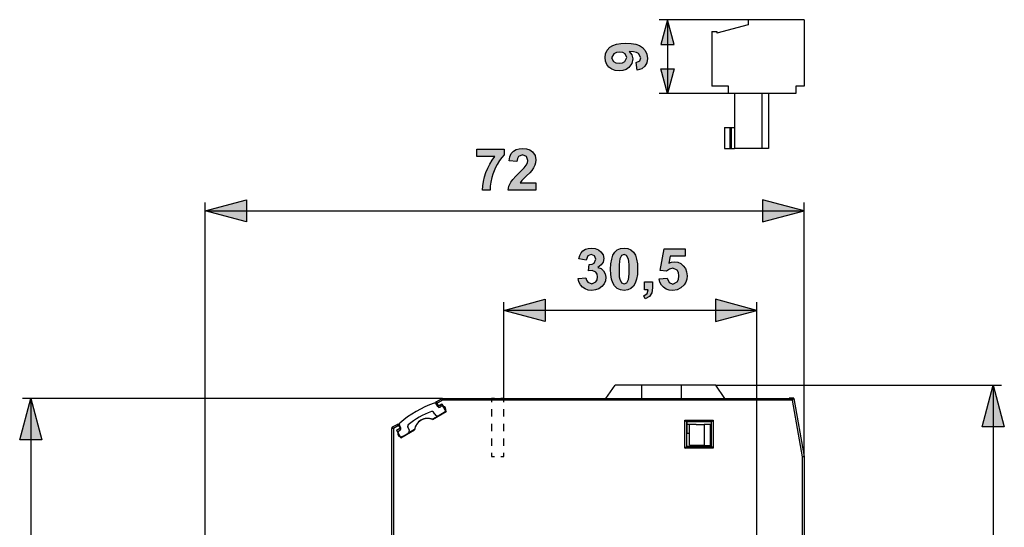
# Model space of a CAD drawing. Extents: x 13 to 218, y -165 to 6.
# Drawn here: x 19 to 138, y -68 to -7 of the extents above; entities that cross this region are included whole.
import ezdxf

# ---------------------------------------------------------------- set-up
doc = ezdxf.new("R2010")
doc.units = 0
doc.header["$MEASUREMENT"] = 0
doc.layers.add('BOKORYS', color=7, linetype='CONTINUOUS')
doc.layers.add('SIGNALIZACE', color=7, linetype='CONTINUOUS')

# ---------------------------------------------------------------- blocks, each defined once
blk = doc.blocks.new('BLOCK_2')
at = {"layer": 'BOKORYS'}
for points in [[(74.4, -23.61), (74.4, -22.72), (77.68, -22.72), (77.68, -23.41), (77.41, -23.72), (77.13, -24.1), (76.85, -24.56), (76.66, -24.94), (76.48, -25.33), (76.34, -25.73), (76.21, -26.15), (76.09, -26.69), (76.02, -27.19), (76, -27.65), (75.07, -27.65), (75.11, -27.13), (75.19, -26.6), (75.32, -26.07), (75.5, -25.53), (75.72, -25.01), (75.97, -24.51), (76.26, -24.05), (76.58, -23.61)], [(81.52, -26.76), (81.52, -27.65), (78.16, -27.65), (78.27, -27.16), (78.49, -26.69), (78.73, -26.36), (79.09, -25.96), (80.09, -24.99), (80.36, -24.67), (80.51, -24.38), (80.56, -24.09), (80.39, -23.6), (79.91, -23.42), (79.44, -23.6), (79.3, -23.84), (79.23, -24.2), (78.28, -24.11), (78.37, -23.63), (78.55, -23.25), (78.81, -22.97), (79.14, -22.78), (79.51, -22.67), (79.94, -22.63), (80.4, -22.67), (80.78, -22.81), (81.1, -23.03), (81.42, -23.48), (81.52, -24.02), (81.49, -24.35), (81.4, -24.66), (81.25, -24.98), (81.02, -25.3), (80.78, -25.57), (80.39, -25.94), (80.02, -26.29), (79.82, -26.49), (79.62, -26.76)], [(86.62, -38.32), (87.54, -38.21), (87.63, -38.52), (87.78, -38.75), (88.25, -38.94), (88.75, -38.71), (88.91, -38.45), (88.96, -38.11), (88.91, -37.78), (88.76, -37.53), (88.29, -37.32), (87.85, -37.39), (87.95, -36.61), (88.3, -36.58), (88.55, -36.45), (88.75, -35.97), (88.6, -35.57), (88.2, -35.42), (87.78, -35.59), (87.57, -36.08), (86.69, -35.93), (86.8, -35.53), (86.97, -35.21), (87.19, -34.97), (87.48, -34.78), (87.84, -34.67), (88.23, -34.63), (88.67, -34.68), (89.05, -34.83), (89.36, -35.08), (89.63, -35.47), (89.71, -35.91), (89.63, -36.32), (89.39, -36.67), (88.99, -36.96), (89.38, -37.11), (89.68, -37.37), (89.87, -37.73), (89.94, -38.15), (89.89, -38.57), (89.73, -38.94), (89.46, -39.27), (89.11, -39.53), (88.71, -39.68), (88.26, -39.73), (87.83, -39.69), (87.46, -39.56), (87.14, -39.35), (86.88, -39.06), (86.71, -38.72)], [(96.37, -38.36), (97.33, -38.26), (97.57, -38.78), (98.04, -38.97), (98.54, -38.72), (98.7, -38.42), (98.75, -37.99), (98.7, -37.59), (98.54, -37.3), (98.01, -37.07), (97.62, -37.16), (97.27, -37.43), (96.49, -37.32), (96.98, -34.72), (99.52, -34.72), (99.52, -35.61), (97.71, -35.61), (97.56, -36.46), (97.88, -36.34), (98.21, -36.3), (98.62, -36.35), (98.98, -36.51), (99.29, -36.77), (99.54, -37.11), (99.69, -37.51), (99.74, -37.97), (99.7, -38.37), (99.58, -38.73), (99.38, -39.07), (99.01, -39.44), (98.56, -39.66), (98.03, -39.73), (97.59, -39.69), (97.22, -39.57), (96.9, -39.36), (96.65, -39.09), (96.47, -38.75)], [(94.6, -38.69), (95.56, -38.69), (95.56, -39.38), (95.54, -39.75), (95.49, -40.03), (95.22, -40.46), (94.71, -40.76), (94.52, -40.37), (94.94, -40.11), (95.07, -39.65), (94.6, -39.65)]]:
    blk.add_hatch(color=7, dxfattribs=at).paths.add_polyline_path(points)
h = blk.add_hatch(color=7, dxfattribs=at)
h.dxf.hatch_style = 2
h.paths.add_polyline_path([(46.64, -31.49), (41.64, -30.15), (46.64, -28.81)])
h = blk.add_hatch(color=7, dxfattribs=at)
h.dxf.hatch_style = 2
h.paths.add_polyline_path([(108.84, -31.49), (113.84, -30.15), (108.84, -28.81)])
h = blk.add_hatch(color=7, dxfattribs=at)
h.paths.add_polyline_path([(92.16, -35.42), (91.85, -35.54), (91.63, -35.93), (91.58, -36.24), (91.55, -36.65), (91.54, -37.18), (91.55, -37.71), (91.57, -38.11), (91.62, -38.39), (91.85, -38.83), (92.16, -38.94), (92.47, -38.83), (92.68, -38.43), (92.73, -38.13), (92.77, -37.71), (92.78, -37.18), (92.77, -36.66), (92.74, -36.25), (92.69, -35.98), (92.46, -35.54)])
h.paths.add_polyline_path([(92.16, -34.63), (92.61, -34.69), (92.98, -34.86), (93.29, -35.15), (93.51, -35.5), (93.66, -35.96), (93.75, -36.52), (93.78, -37.18), (93.75, -37.84), (93.66, -38.4), (93.5, -38.86), (93.29, -39.22), (92.98, -39.51), (92.6, -39.68), (92.16, -39.73), (91.7, -39.67), (91.31, -39.49), (90.98, -39.17), (90.78, -38.84), (90.64, -38.39), (90.56, -37.84), (90.53, -37.17), (90.56, -36.52), (90.66, -35.96), (90.81, -35.5), (91.02, -35.14), (91.33, -34.86), (91.71, -34.69)])
h = blk.add_hatch(color=7, dxfattribs=at)
h.dxf.hatch_style = 2
h.paths.add_polyline_path([(82.65, -43.49), (77.65, -42.15), (82.65, -40.81)])
h = blk.add_hatch(color=7, dxfattribs=at)
h.dxf.hatch_style = 2
h.paths.add_polyline_path([(103.15, -43.49), (108.15, -42.15), (103.15, -40.81)])
h = blk.add_hatch(color=7, dxfattribs=at)
h.dxf.hatch_style = 2
h.paths.add_polyline_path([(135.3, -56.15), (136.64, -51.15), (137.98, -56.15)])
h = blk.add_hatch(color=7, dxfattribs=at)
h.dxf.hatch_style = 2
h.paths.add_polyline_path([(19.3, -57.75), (20.64, -52.75), (21.98, -57.75)])
for points in [[(74.4, -23.61), (74.4, -22.72), (77.68, -22.72), (77.68, -23.41), (77.41, -23.72), (77.13, -24.1), (76.85, -24.56), (76.66, -24.94), (76.48, -25.33), (76.34, -25.73), (76.21, -26.15), (76.09, -26.69), (76.02, -27.19), (76, -27.65), (75.07, -27.65), (75.11, -27.13), (75.19, -26.6), (75.32, -26.07), (75.5, -25.53), (75.72, -25.01), (75.97, -24.51), (76.26, -24.05), (76.58, -23.61), (74.4, -23.61)], [(81.52, -26.76), (81.52, -27.65), (78.16, -27.65), (78.27, -27.16), (78.49, -26.69), (78.73, -26.36), (79.09, -25.96), (80.09, -24.99), (80.36, -24.67), (80.51, -24.38), (80.56, -24.09), (80.39, -23.6), (79.91, -23.42), (79.44, -23.6), (79.3, -23.84), (79.23, -24.2), (78.28, -24.11), (78.37, -23.63), (78.55, -23.25), (78.81, -22.97), (79.14, -22.78), (79.51, -22.67), (79.94, -22.63), (80.4, -22.67), (80.78, -22.81), (81.1, -23.03), (81.42, -23.48), (81.52, -24.02), (81.49, -24.35), (81.4, -24.66), (81.25, -24.98), (81.02, -25.3), (80.78, -25.57), (80.39, -25.94), (80.02, -26.29), (79.82, -26.49), (79.62, -26.76), (81.52, -26.76)], [(86.62, -38.32), (87.54, -38.21), (87.63, -38.52), (87.78, -38.75), (88.25, -38.94), (88.75, -38.71), (88.91, -38.45), (88.96, -38.11), (88.91, -37.78), (88.76, -37.53), (88.29, -37.32), (87.85, -37.39), (87.95, -36.61), (88.3, -36.58), (88.55, -36.45), (88.75, -35.97), (88.6, -35.57), (88.2, -35.42), (87.78, -35.59), (87.57, -36.08), (86.69, -35.93), (86.8, -35.53), (86.97, -35.21), (87.19, -34.97), (87.48, -34.78), (87.84, -34.67), (88.23, -34.63), (88.67, -34.68), (89.05, -34.83), (89.36, -35.08), (89.63, -35.47), (89.71, -35.91), (89.63, -36.32), (89.39, -36.67), (88.99, -36.96), (89.38, -37.11), (89.68, -37.37), (89.87, -37.73), (89.94, -38.15), (89.89, -38.57), (89.73, -38.94), (89.46, -39.27), (89.11, -39.53), (88.71, -39.68), (88.26, -39.73), (87.83, -39.69), (87.46, -39.56), (87.14, -39.35), (86.88, -39.06), (86.71, -38.72), (86.62, -38.32)], [(92.16, -34.63), (92.61, -34.69), (92.98, -34.86), (93.29, -35.15), (93.51, -35.5), (93.66, -35.96), (93.75, -36.52), (93.78, -37.18), (93.75, -37.84), (93.66, -38.4), (93.5, -38.86), (93.29, -39.22), (92.98, -39.51), (92.6, -39.68), (92.16, -39.73), (91.7, -39.67), (91.31, -39.49), (90.98, -39.17), (90.78, -38.84), (90.64, -38.39), (90.56, -37.84), (90.53, -37.17), (90.56, -36.52), (90.66, -35.96), (90.81, -35.5), (91.02, -35.14), (91.33, -34.86), (91.71, -34.69), (92.16, -34.63)], [(92.16, -35.42), (91.85, -35.54), (91.63, -35.93), (91.58, -36.24), (91.55, -36.65), (91.54, -37.18), (91.55, -37.71), (91.57, -38.11), (91.62, -38.39), (91.85, -38.83), (92.16, -38.94), (92.47, -38.83), (92.68, -38.43), (92.73, -38.13), (92.77, -37.71), (92.78, -37.18), (92.77, -36.66), (92.74, -36.25), (92.69, -35.98), (92.46, -35.54), (92.16, -35.42)], [(96.37, -38.36), (97.33, -38.26), (97.57, -38.78), (98.04, -38.97), (98.54, -38.72), (98.7, -38.42), (98.75, -37.99), (98.7, -37.59), (98.54, -37.3), (98.01, -37.07), (97.62, -37.16), (97.27, -37.43), (96.49, -37.32), (96.98, -34.72), (99.52, -34.72), (99.52, -35.61), (97.71, -35.61), (97.56, -36.46), (97.88, -36.34), (98.21, -36.3), (98.62, -36.35), (98.98, -36.51), (99.29, -36.77), (99.54, -37.11), (99.69, -37.51), (99.74, -37.97), (99.7, -38.37), (99.58, -38.73), (99.38, -39.07), (99.01, -39.44), (98.56, -39.66), (98.03, -39.73), (97.59, -39.69), (97.22, -39.57), (96.9, -39.36), (96.65, -39.09), (96.47, -38.75), (96.37, -38.36)], [(94.6, -38.69), (95.56, -38.69), (95.56, -39.38), (95.54, -39.75), (95.49, -40.03), (95.22, -40.46), (94.71, -40.76), (94.52, -40.37), (94.94, -40.11), (95.07, -39.65), (94.6, -39.65), (94.6, -38.69)]]:
    blk.add_lwpolyline(points, dxfattribs=at)
at = {"layer": 'BOKORYS', "color": 7}
for points in [[(46.64, -31.49), (41.64, -30.15), (46.64, -28.81), (46.64, -31.49)], [(41.64, -72.95), (41.64, -29.15)], [(108.84, -31.49), (113.84, -30.15), (108.84, -28.81), (108.84, -31.49)], [(113.84, -59.75), (113.84, -29.15)], [(41.64, -30.15), (113.84, -30.15)], [(82.65, -43.49), (77.65, -42.15), (82.65, -40.81), (82.65, -43.49)], [(77.65, -52.75), (77.65, -41.15)], [(103.15, -43.49), (108.15, -42.15), (103.15, -40.81), (103.15, -43.49)], [(108.15, -76.24), (108.15, -41.15)], [(108.15, -42.15), (77.65, -42.15)], [(89.97, -52.75), (91.09, -51.15)], [(94.29, -51.15), (93.47, -51.15), (92.69, -51.15), (92.03, -51.15), (91.52, -51.15), (91.2, -51.15), (91.09, -51.15)], [(99.09, -51.15), (94.29, -51.15)], [(94.29, -52.75), (94.29, -51.15)], [(103.19, -51.15), (103.08, -51.15), (102.78, -51.15), (102.29, -51.15), (101.64, -51.15), (100.86, -51.15), (100, -51.15), (99.09, -51.15)], [(99.09, -52.75), (99.09, -51.15)], [(104.31, -52.75), (103.19, -51.15)], [(103.19, -51.15), (137.64, -51.15)], [(135.3, -56.15), (136.64, -51.15), (137.98, -56.15), (135.3, -56.15)], [(136.64, -51.15), (136.64, -142.81)], [(19.3, -57.75), (20.64, -52.75), (21.98, -57.75), (19.3, -57.75)], [(70.26, -52.75), (19.64, -52.75)], [(20.64, -52.75), (20.64, -134.75)], [(69.48, -53.17), (69.47, -53.17)], [(69.47, -53.17), (69.77, -53.69)], [(69.48, -53.17), (70.16, -52.78)], [(69.58, -53.34), (69.51, -53.22), (69.48, -53.17)], [(69.72, -53.74), (69.48, -53.41)], [(70.26, -52.95), (69.58, -53.34)], [(69.77, -53.67), (69.58, -53.34)], [(70.16, -52.78), (70.19, -52.83), (70.26, -52.95)], [(70.26, -52.75), (112.61, -52.75)], [(70.26, -52.95), (70.26, -52.81), (70.26, -52.75)], [(112.44, -52.95), (70.26, -52.95)], [(76.15, -52.75), (76.15, -53.19)], [(76.53, -52.75), (76.15, -52.75)], [(77.65, -52.75), (77.28, -52.75)], [(77.65, -53.19), (77.65, -52.75)], [(112.04, -52.75), (112.04, -52.73)], [(112.04, -52.73), (112.6, -52.73)], [(112.04, -52.73), (112.05, -52.73)], [(112.05, -52.75), (112.05, -52.73)], [(112.6, -52.73), (112.05, -52.73)], [(112.44, -52.95), (112.56, -52.81), (112.61, -52.75)], [(113.64, -59.77), (112.44, -52.95)], [(112.6, -52.73), (112.6, -52.73)], [(112.6, -52.75), (112.6, -52.73)], [(112.61, -52.75), (113.84, -59.75)], [(69.06, -55.28), (70.72, -54.31)], [(69.33, -54.65), (69.17, -54.39)], [(70.2, -53.42), (69.77, -53.67)], [(69.77, -53.69), (70.2, -53.44)], [(69.77, -53.67), (69.77, -53.69)], [(70.48, -54.43), (69.87, -54.79)], [(70.08, -53.74), (69.98, -53.8)], [(70.2, -53.42), (70.2, -53.44)], [(70.72, -54.31), (70.2, -53.42)], [(70.2, -53.44), (70.34, -53.69)], [(70.7, -54.31), (70.48, -54.43)], [(70.66, -54.23), (70.7, -54.31)], [(70.72, -54.31), (70.7, -54.31)], [(76.15, -54.06), (76.15, -54.94)], [(77.65, -54.94), (77.65, -54.06)], [(69.05, -55.26), (68.88, -55.2), (68.71, -55.17), (68.53, -55.15), (68.35, -55.15), (68.17, -55.18), (68, -55.22), (67.83, -55.28), (67.67, -55.36), (67.52, -55.46), (67.38, -55.58), (67.26, -55.71), (67.15, -55.85), (67.06, -56), (66.98, -56.16), (66.93, -56.33), (66.89, -56.51)], [(69.87, -54.79), (69.05, -55.26)], [(69.06, -55.28), (69.05, -55.27), (69.05, -55.27), (69.05, -55.26), (69.05, -55.26)], [(99.49, -55.35), (99.63, -55.49), (99.69, -55.55)], [(99.49, -58.75), (99.49, -55.35)], [(99.49, -55.35), (102.89, -55.35)], [(99.7, -55.56), (99.69, -55.55)], [(102.69, -55.55), (99.69, -55.55)], [(99.69, -55.55), (99.69, -58.55)], [(102.68, -55.56), (99.7, -55.56)], [(99.7, -55.56), (99.7, -56.92)], [(102.68, -55.56), (102.69, -55.55)], [(102.68, -58.48), (102.68, -55.56)], [(102.69, -55.55), (102.75, -55.49), (102.89, -55.35)], [(102.69, -58.55), (102.69, -55.55)], [(102.89, -55.35), (102.89, -58.75)], [(64.14, -70.55), (64.14, -56.36)], [(64.34, -56.36), (64.2, -56.36), (64.14, -56.36)], [(64.24, -56.19), (64.86, -55.83)], [(64.34, -56.36), (64.27, -56.24), (64.24, -56.19)], [(64.96, -56), (64.34, -56.36)], [(64.34, -56.36), (64.34, -70.55)], [(65.16, -56.34), (64.72, -56.59)], [(64.72, -56.59), (64.74, -56.59)], [(64.72, -56.59), (65.24, -57.48)], [(64.74, -56.59), (65.18, -56.34)], [(64.89, -56.84), (64.74, -56.59)], [(64.86, -55.83), (64.88, -55.82)], [(64.86, -55.83), (64.89, -55.88), (64.96, -56)], [(65.18, -56.34), (64.88, -55.82)], [(64.96, -56), (65.16, -56.34)], [(65.06, -56.64), (65.16, -56.58)], [(65.24, -56.33), (65.07, -55.95)], [(65.16, -56.34), (65.18, -56.34)], [(65.24, -57.48), (66.9, -56.52)], [(66.89, -56.51), (66.07, -56.98)], [(66.22, -56.44), (66.08, -56.18)], [(66.9, -56.52), (66.9, -56.52), (66.9, -56.52), (66.89, -56.51), (66.89, -56.51)], [(76.15, -55.81), (76.15, -56.69)], [(77.65, -56.69), (77.65, -55.81)], [(100.84, -55.88), (99.7, -55.87)], [(99.7, -58.54), (99.7, -56.92)], [(99.7, -56.92), (99.7, -56.92)], [(99.7, -56.94), (100.05, -56.95)], [(100.05, -58.37), (100.05, -55.87)], [(100.84, -55.88), (101.79, -55.89)], [(102.55, -55.89), (101.79, -55.89)], [(101.79, -55.89), (101.79, -58.4)], [(102.55, -55.89), (102.68, -55.89)], [(102.55, -58.42), (102.55, -55.89)], [(65.24, -57.46), (65.2, -57.38)], [(65.46, -57.33), (65.24, -57.46)], [(65.24, -57.48), (65.24, -57.46)], [(65.46, -57.33), (66.07, -56.98)], [(76.15, -57.56), (76.15, -58.44)], [(77.65, -58.44), (77.65, -57.56)], [(76.15, -59.31), (76.15, -59.75)], [(77.65, -59.75), (77.65, -59.31)], [(99.49, -58.75), (99.63, -58.61), (99.69, -58.55)], [(102.89, -58.75), (99.49, -58.75)], [(99.7, -58.54), (99.69, -58.55)], [(99.69, -58.55), (102.69, -58.55)], [(102.68, -58.54), (99.7, -58.54)], [(101.79, -58.4), (100.05, -58.37)], [(101.79, -58.4), (102.55, -58.42)], [(102.55, -58.42), (102.55, -58.54)], [(102.68, -58.48), (102.68, -58.48)], [(102.68, -58.48), (102.68, -58.54)], [(102.68, -58.54), (102.69, -58.55)], [(102.69, -58.55), (102.75, -58.61), (102.89, -58.75)], [(76.15, -59.75), (76.53, -59.75)], [(77.28, -59.75), (77.65, -59.75)], [(113.64, -59.77), (113.78, -59.75), (113.84, -59.75)], [(113.64, -76.05), (113.64, -59.77)], [(113.84, -59.75), (113.84, -76.25)], [(113.84, -59.75), (113.84, -70.3)]]:
    blk.add_lwpolyline(points, dxfattribs=at)
for points in [[(69.25, -53.33), (67.73, -53.85), (66.33, -54.66), (65.12, -55.72)], [(69.48, -53.41), (69.43, -53.33), (69.34, -53.3), (69.25, -53.33)], [(70.26, -52.75), (70.22, -52.75), (70.19, -52.76), (70.16, -52.78)], [(68.93, -54.31), (67.92, -54.71), (66.98, -55.26), (66.13, -55.92)], [(69.17, -54.39), (69.12, -54.31), (69.02, -54.27), (68.93, -54.31)], [(69.72, -53.74), (69.78, -53.83), (69.89, -53.85), (69.98, -53.8)], [(65.12, -55.72), (65.05, -55.78), (65.03, -55.87), (65.07, -55.95)], [(69.33, -54.65), (69.44, -54.83), (69.68, -54.9), (69.87, -54.79)], [(64.24, -56.19), (64.18, -56.23), (64.14, -56.29), (64.14, -56.36)], [(65.16, -56.58), (65.25, -56.53), (65.29, -56.42), (65.24, -56.33)], [(66.13, -55.92), (66.05, -55.98), (66.03, -56.09), (66.08, -56.18)], [(66.07, -56.98), (66.26, -56.87), (66.33, -56.63), (66.22, -56.44)]]:
    blk.add_open_spline(points, degree=3, dxfattribs=at)
for points in [[(70.48, -54.43), (70.67, -54.32), (70.74, -54.08), (70.63, -53.89), (70.52, -53.7), (70.27, -53.63), (70.08, -53.74)], [(69.06, -55.28), (68.24, -54.95), (67.32, -55.35), (67, -56.17), (66.95, -56.28), (66.92, -56.4), (66.9, -56.52)], [(65.06, -56.64), (64.87, -56.75), (64.8, -57), (64.91, -57.19), (65.02, -57.38), (65.27, -57.44), (65.46, -57.33)]]:
    blk.add_open_spline(points, degree=3, knots=[0, 0, 0, 0, 1, 1, 1, 2, 2, 2, 2], dxfattribs=at)
blk = doc.blocks.new('BLOCK_4')
at = {"layer": 'SIGNALIZACE'}
h = blk.add_hatch(color=7, dxfattribs=at)
h.dxf.hatch_style = 2
h.paths.add_polyline_path([(98.18, -10.13), (97.38, -7.13), (96.57, -10.13)])
h = blk.add_hatch(color=7, dxfattribs=at)
h.paths.add_polyline_path([(91.63, -11.03), (91.22, -11.09), (90.91, -11.25), (90.65, -11.74), (90.86, -12.18), (91.14, -12.31), (91.55, -12.36), (91.97, -12.31), (92.26, -12.17), (92.49, -11.69), (92.27, -11.23), (92, -11.08)])
h.paths.add_polyline_path([(93.72, -13.2), (93.62, -12.28), (94.04, -12.1), (94.18, -11.72), (93.9, -11.21), (93.66, -11.09), (93.28, -11), (92.77, -10.95), (93.09, -11.36), (93.19, -11.85), (93.08, -12.4), (92.74, -12.87), (92.4, -13.11), (92.01, -13.25), (91.55, -13.3), (91.08, -13.25), (90.67, -13.1), (90.33, -12.85), (90.07, -12.52), (89.91, -12.13), (89.86, -11.7), (89.92, -11.22), (90.12, -10.8), (90.45, -10.45), (90.79, -10.23), (91.22, -10.08), (91.76, -9.99), (92.38, -9.96), (93.02, -9.99), (93.56, -10.09), (94.01, -10.25), (94.36, -10.47), (94.7, -10.84), (94.9, -11.28), (94.97, -11.79), (94.89, -12.32), (94.66, -12.74), (94.27, -13.04)])
h = blk.add_hatch(color=7, dxfattribs=at)
h.dxf.hatch_style = 2
h.paths.add_polyline_path([(98.18, -13.03), (97.38, -16.03), (96.57, -13.03)])
at = {"layer": 'SIGNALIZACE', "color": 7}
for points in [[(107.09, -7.13), (96.38, -7.13)], [(98.18, -10.13), (97.38, -7.13), (96.57, -10.13), (98.18, -10.13)], [(97.38, -7.13), (97.38, -16.03)], [(107.09, -7.73), (103.34, -8.73)], [(113.84, -7.13), (107.09, -7.13)], [(107.09, -7.13), (107.09, -7.73)], [(113.84, -7.13), (113.84, -15.13)], [(102.74, -8.53), (103.34, -8.53)], [(102.74, -8.53), (102.74, -15.13)], [(103.34, -8.53), (103.34, -8.73)], [(98.18, -13.03), (97.38, -16.03), (96.57, -13.03), (98.18, -13.03)], [(104.74, -15.13), (102.74, -15.13)], [(104.74, -16.03), (104.74, -15.13)], [(112.84, -15.13), (112.84, -16.03)], [(113.84, -15.13), (112.84, -15.13)], [(104.74, -16.03), (96.38, -16.03)], [(112.84, -16.03), (104.74, -16.03)], [(105.44, -16.03), (105.44, -22.63)], [(108.74, -16.03), (108.74, -22.63)], [(109.54, -16.03), (109.54, -22.63)], [(104.24, -20.13), (104.35, -20.13), (104.61, -20.13), (104.89, -20.13)], [(104.24, -20.13), (104.24, -22.63)], [(104.89, -20.13), (104.89, -22.63)], [(104.89, -20.13), (104.97, -20.13), (105.07, -20.13)], [(105.07, -20.13), (105.07, -22.63)], [(105.07, -20.13), (105.44, -20.13)], [(104.24, -22.63), (104.35, -22.63), (104.61, -22.63), (104.89, -22.63)], [(104.89, -22.63), (104.97, -22.63), (105.07, -22.63)], [(105.07, -22.63), (105.44, -22.63)], [(108.74, -22.63), (105.44, -22.63)], [(109.54, -22.63), (108.74, -22.63)]]:
    blk.add_lwpolyline(points, dxfattribs=at)
at = {"layer": 'SIGNALIZACE'}
for points in [[(93.72, -13.2), (93.62, -12.28), (94.04, -12.1), (94.18, -11.72), (93.9, -11.21), (93.66, -11.09), (93.28, -11), (92.77, -10.95), (93.09, -11.36), (93.19, -11.85), (93.08, -12.4), (92.74, -12.87), (92.4, -13.11), (92.01, -13.25), (91.55, -13.3), (91.08, -13.25), (90.67, -13.1), (90.33, -12.85), (90.07, -12.52), (89.91, -12.13), (89.86, -11.7), (89.92, -11.22), (90.12, -10.8), (90.45, -10.45), (90.79, -10.23), (91.22, -10.08), (91.76, -9.99), (92.38, -9.96), (93.02, -9.99), (93.56, -10.09), (94.01, -10.25), (94.36, -10.47), (94.7, -10.84), (94.9, -11.28), (94.97, -11.79), (94.89, -12.32), (94.66, -12.74), (94.27, -13.04), (93.72, -13.2)], [(91.63, -11.03), (91.22, -11.09), (90.91, -11.25), (90.65, -11.74), (90.86, -12.18), (91.14, -12.31), (91.55, -12.36), (91.97, -12.31), (92.26, -12.17), (92.49, -11.69), (92.27, -11.23), (92, -11.08), (91.63, -11.03)]]:
    blk.add_lwpolyline(points, dxfattribs=at)

msp = doc.modelspace()

# ---------------------------------------------------------------- block references
at = {"layer": 'BOKORYS'}
msp.add_blockref('BLOCK_2', (0, 0), dxfattribs=at)
at = {"layer": 'SIGNALIZACE'}
msp.add_blockref('BLOCK_4', (0, 0), dxfattribs=at)

doc.saveas('drawing.dxf')
